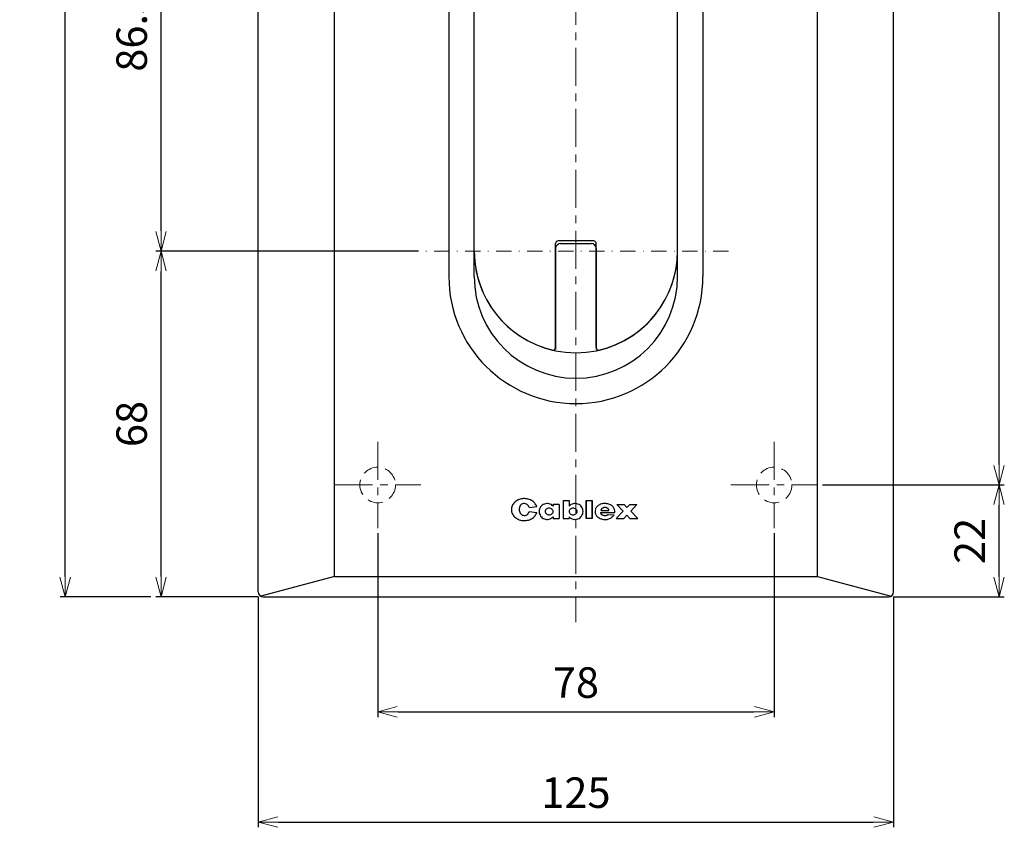
# Model space of a CAD drawing. Extents: x 213 to 1563, y -223 to 411.
# Drawn here: x 964 to 1158, y -120 to 39 of the extents above; entities that cross this region are included whole.
import ezdxf

# ---------------------------------------------------------------- set-up
doc = ezdxf.new("R2010")
doc.units = 0
doc.header["$MEASUREMENT"] = 0
for name, pattern in [('CENTER', [12, 7.5, -1.5, 1.5, -1.5]), ('DASHDOT', [1, 0.5, -0.25, 0, -0.25]), ('DASHED', [0.75, 0.5, -0.25])]:
    doc.linetypes.add(name, pattern=pattern)
doc.layers.get('0').update_dxf_attribs({"linetype": 'CONTINUOUS'})
doc.layers.get('DEFPOINTS').update_dxf_attribs({"linetype": 'CONTINUOUS'})
doc.layers.add('OILES', color=7, linetype='CONTINUOUS')
doc.layers.add('OILES @ 1', color=7, linetype='CONTINUOUS')
doc.styles.add('OILES', font='romans.shx', dxfattribs={"width": 0.7, "bigfont": 'extfont.shx'})
doc.dimstyles.new('A1  1-1', dxfattribs={"dimtxt": 6, "dimasz": 4, "dimexe": 1, "dimexo": 1, "dimgap": 2, "dimtad": 1, "dimdec": 1, "dimdsep": 46, "dimtxsty": 'OILES', "dimblk": 'OPEN', "dimcen": 2.5, "dimclrd": 4, "dimclre": 4, "dimclrt": 255, "dimadec": 0, "dimazin": 0, "dimtfac": 1, "dimtdec": 1, "dimtmove": 0, "dimatfit": 3, "dimldrblk": 'OPEN', "dimfxl": 0, "dimlwd": -1, "dimlwe": -1, "dimarcsym": 0})

# ---------------------------------------------------------------- blocks, each defined once
blk = doc.blocks.new('A$C60304186')
at = {"layer": 'OILES', "color": 1, "linetype": 'CENTER', "lineweight": 13}
for p, q in [((62.5, 305), (62.5, 0)), ((23.5, 35.5), (23.5, 18.5)), ((101.5, 35.5), (101.5, 18.5)), ((15, 27), (32, 27)), ((93, 27), (110, 27))]:
    blk.add_line(p, q, dxfattribs=at)
at = {"layer": 'OILES', "ltscale": 6}
for p, q in [((0, 6), (0, 299)), ((125, 6), (125, 299)), ((15, 9), (15, 296)), ((110, 9), (110, 296)), ((37.5, 260.5), (37.5, 68)), ((42.5, 68), (42.5, 260.5)), ((82.5, 68), (82.5, 260.5)), ((87.5, 260.5), (87.5, 68)), ((82.5, 73), (82.5, 258)), ((58.5, 54.03), (58.5, 74.5)), ((66, 75), (59, 75)), ((59.5, 74.5), (65.5, 74.5)), ((66.5, 54.03), (66.5, 74.5)), ((58.5, 73.5), (58.5, 53.64)), ((66.5, 73.5), (66.5, 53.64)), ((59.99, 23.94), (59.99, 20.41)), ((59.99, 23.94), (61.17, 23.94)), ((61.17, 23.94), (61.17, 22.82)), ((64.5, 20.41), (64.5, 23.94)), ((64.5, 23.94), (64.5, 20.41)), ((64.5, 23.94), (65.68, 23.94)), ((65.68, 23.94), (65.68, 20.41)), ((65.68, 20.41), (65.68, 23.94)), ((53.29, 21.77), (54.81, 21.6)), ((53.33, 22.55), (54.8, 22.75)), ((59.2, 23.16), (58.03, 23.16)), ((58.03, 23.16), (58.03, 22.82)), ((59.2, 23.16), (59.2, 20.41)), ((61.17, 21.79), (61.17, 21.72)), ((67.33, 21.59), (70.16, 21.59)), ((67.44, 21.98), (68.99, 21.98)), ((70.39, 20.41), (71.81, 21.83)), ((70.58, 23.16), (71.81, 21.83)), ((70.58, 23.16), (71.97, 23.14)), ((71.97, 23.14), (72.55, 22.56)), ((72.55, 22.56), (73.14, 23.14)), ((73.14, 23.14), (74.5, 23.16)), ((73.28, 21.84), (74.5, 23.16)), ((73.28, 21.84), (74.7, 20.41)), ((58.03, 20.75), (58.03, 20.41)), ((58.03, 20.41), (59.2, 20.41)), ((59.99, 20.41), (61.17, 20.41)), ((61.17, 20.75), (61.17, 20.41)), ((65.68, 20.41), (64.5, 20.41)), ((68.88, 21.2), (70, 21.15)), ((70.39, 20.41), (71.94, 20.4)), ((71.94, 20.4), (72.54, 21.04)), ((72.54, 21.04), (73.14, 20.4)), ((73.14, 20.4), (74.7, 20.41)), ((15, 9), (0.5, 5.13)), ((15, 9), (110, 9)), ((110, 9), (124.5, 5.13)), ((1, 5), (124, 5))]:
    blk.add_line(p, q, dxfattribs=at)
at = {"layer": 'OILES', "linetype": 'Continuous', "lineweight": 25, "ltscale": 6}
blk.add_line((42.5, 73), (42.5, 258), dxfattribs=at)
at = {"layer": 'OILES', "color": 1, "linetype": 'DASHDOT', "lineweight": 13, "ltscale": 6}
blk.add_line((92.5, 73), (32.5, 73), dxfattribs=at)
at = {"layer": 'OILES', "color": 1, "linetype": 'DASHED', "lineweight": 13, "ltscale": 6}
for centre in [(23.5, 27), (101.5, 27)]:
    blk.add_circle(centre, 3.5, dxfattribs=at)
at = {"layer": 'OILES', "ltscale": 6}
for centre, radius, start, end in [((59, 74.5), 0.5, 90, 180), ((59.5, 73.5), 1, 90, 180), ((65.5, 73.5), 1, 0, 90), ((66, 74.5), 0.5, 0, 90), ((62.5, 73), 20, 180, 0), ((62.5, 73), 20, 180, 256.6576), ((62.5, 73), 20, 283.3424, 0), ((62.5, 68), 25, 180, 0), ((62.5, 68), 20, 180, 0), ((58, 54.03), 0.5, 256.6576, 0), ((67, 54.03), 0.5, 180, 283.3424), ((52.02, 21.96), 2.26, 135.0906, 155.649), ((52.11, 21.86), 2.4, 114.2738, 134.8321), ((52.23, 21.79), 2.51, 95.6001, 116.1585), ((52.27, 22.47), 0.867, 96.516, 147.3589), ((52.36, 21.77), 2.55, 78.0483, 98.6067), ((52.34, 22.28), 1.06, 57.0296, 98.6262), ((52.5, 21.8), 2.5, 60.3751, 80.9335), ((52.61, 21.88), 2.37, 41.3547, 61.9131), ((52.69, 21.99), 2.24, 20.0627, 40.6211), ((56.85, 21.79), 1.57, 110.6975, 128.0215), ((56.85, 21.79), 1.57, 93.3735, 110.6975), ((56.85, 21.79), 1.57, 76.0495, 93.3735), ((56.85, 21.79), 1.57, 58.7255, 76.0495), ((62.34, 21.79), 1.57, 103.9503, 121.2748), ((62.34, 21.79), 1.57, 86.6258, 103.9503), ((62.34, 21.79), 1.57, 69.3013, 86.6258), ((62.34, 21.79), 1.57, 51.9768, 69.3013), ((68.07, 21.43), 1.92, 96.1691, 117.6168), ((68.21, 21.4), 1.96, 78.7477, 100.1955), ((68.36, 21.43), 1.91, 61.273, 82.7208), ((51.97, 22.09), 2.17, 158.25, 178.8084), ((51.97, 22.23), 2.17, 182.4435, 203.0019), ((52.02, 22.36), 2.27, 205.4991, 226.0575), ((52.74, 22.21), 1.4, 148.5181, 180.013), ((52.78, 22.16), 1.44, 178.233, 208.7549), ((52.28, 21.89), 0.868, 209.0835, 259.8688), ((52.24, 22.05), 1.09, 304.8576, 345.2372), ((52.19, 22.23), 1.18, 15.1994, 52.3144), ((52.7, 22.32), 2.23, 320.558, 341.1163), ((56.85, 21.79), 1.57, 162.6695, 179.9936), ((56.85, 21.79), 1.57, 179.9935, 197.3175), ((56.85, 21.79), 1.57, 145.3456, 162.6696), ((56.85, 21.79), 1.57, 197.3175, 214.6415), ((56.85, 21.79), 1.57, 128.0216, 145.3456), ((57.1, 21.76), 0.644, 154.8642, 177.3642), ((57.1, 21.82), 0.644, 182.3768, 204.8768), ((57.12, 21.71), 0.686, 129.1875, 151.6875), ((57.12, 21.87), 0.686, 208.0535, 230.5535), ((57.16, 21.67), 0.742, 107.1178, 129.6178), ((57.16, 21.91), 0.742, 230.1232, 252.6232), ((57.21, 21.65), 0.78, 87.8011, 110.3011), ((57.27, 21.65), 0.78, 69.44, 91.94), ((57.32, 21.67), 0.742, 50.1232, 72.6232), ((57.32, 21.91), 0.742, 287.1178, 309.6178), ((56.85, 21.79), 1.57, 41.4015, 58.7255), ((57.36, 21.71), 0.686, 28.0535, 50.5535), ((57.36, 21.87), 0.686, 309.1875, 331.6875), ((57.38, 21.76), 0.644, 2.3768, 24.8768), ((57.38, 21.81), 0.644, 334.8642, 357.3642), ((62.34, 21.79), 1.57, 121.2748, 138.5993), ((61.81, 21.76), 0.644, 154.9013, 177.4013), ((61.81, 21.82), 0.644, 182.4139, 204.9139), ((61.83, 21.71), 0.686, 129.2246, 151.7246), ((61.83, 21.87), 0.686, 208.0905, 230.5905), ((61.87, 21.67), 0.742, 107.1549, 129.6549), ((61.87, 21.91), 0.742, 230.1602, 252.6602), ((61.92, 21.65), 0.78, 87.8381, 110.3381), ((61.98, 21.65), 0.78, 69.477, 91.977), ((62.03, 21.67), 0.742, 50.1602, 72.6602), ((62.03, 21.91), 0.742, 287.1549, 309.6549), ((62.07, 21.87), 0.686, 309.2246, 331.7246), ((62.07, 21.71), 0.686, 28.0905, 50.5905), ((62.09, 21.76), 0.644, 2.4139, 24.9139), ((62.09, 21.81), 0.644, 334.9013, 357.4013), ((62.34, 21.79), 1.57, 34.6523, 51.9768), ((62.34, 21.79), 1.57, 17.3278, 34.6523), ((62.34, 21.79), 1.57, 325.3544, 342.6789), ((62.34, 21.79), 1.57, 0.0033, 17.3278), ((62.34, 21.79), 1.57, 342.6789, 0.0034), ((67.83, 21.75), 1.57, 163.1976, 184.6454), ((67.84, 21.9), 1.6, 189.6878, 211.1356), ((67.86, 21.62), 1.65, 137.5495, 158.9973), ((67.95, 21.5), 1.79, 115.2666, 136.7144), ((67.92, 21.61), 0.591, 182.2662, 190.9048), ((67.92, 21.66), 0.607, 194.8325, 203.471), ((67.94, 21.7), 0.637, 206.4729, 215.1115), ((67.96, 21.74), 0.676, 216.912, 225.5505), ((68.02, 21.96), 0.591, 166.9597, 178.2097), ((68.02, 21.93), 0.607, 152.4114, 163.6614), ((68.04, 21.89), 0.637, 138.9429, 150.1929), ((68.06, 21.86), 0.674, 126.8292, 138.0792), ((68.09, 21.83), 0.712, 116.0062, 127.2562), ((68.12, 21.81), 0.745, 106.2294, 117.4794), ((68.15, 21.8), 0.77, 97.1955, 108.4455), ((68.19, 21.79), 0.783, 88.6001, 99.8501), ((68.23, 21.79), 0.783, 80.1507, 91.4007), ((68.27, 21.8), 0.77, 71.5611, 82.8111), ((68.3, 21.81), 0.746, 62.5392, 73.7892), ((68.33, 21.83), 0.713, 52.7807, 64.0307), ((68.36, 21.86), 0.675, 41.982, 53.232), ((68.38, 21.89), 0.638, 29.8963, 41.1463), ((68.4, 21.93), 0.608, 16.4542, 27.7042), ((68.4, 21.96), 0.591, 1.9224, 13.1724), ((68.48, 21.51), 1.79, 42.0173, 63.4651), ((68.56, 21.62), 1.65, 19.5091, 40.9568), ((68.6, 21.76), 1.57, 353.7085, 15.1562), ((52.11, 22.46), 2.41, 226.1884, 246.7468), ((52.23, 22.53), 2.52, 244.7746, 265.333), ((52.37, 22.54), 2.55, 262.3015, 282.8599), ((52.34, 22.06), 1.05, 258.2047, 300.0727), ((52.5, 22.51), 2.49, 280.0156, 300.574), ((52.62, 22.43), 2.37, 299.1365, 319.6949), ((56.85, 21.79), 1.57, 214.6415, 231.9655), ((56.85, 21.79), 1.57, 231.9655, 249.2895), ((56.85, 21.79), 1.57, 249.2895, 266.6135), ((56.85, 21.79), 1.57, 266.6135, 283.9375), ((57.22, 21.93), 0.78, 249.44, 271.94), ((56.85, 21.79), 1.57, 283.9375, 301.2615), ((57.27, 21.93), 0.78, 267.8011, 290.3011), ((56.85, 21.79), 1.57, 301.2616, 318.5856), ((62.34, 21.79), 1.57, 221.4074, 238.7319), ((62.34, 21.79), 1.57, 238.7319, 256.0564), ((61.92, 21.93), 0.78, 249.477, 271.977), ((61.98, 21.93), 0.78, 267.8381, 290.3381), ((62.34, 21.79), 1.57, 256.0564, 273.3809), ((62.34, 21.79), 1.57, 273.3809, 290.7054), ((62.34, 21.79), 1.57, 290.7054, 308.0299), ((62.34, 21.79), 1.57, 308.0299, 325.3544), ((67.91, 22.02), 1.73, 213.6251, 235.0728), ((68.01, 22.12), 1.87, 234.0217, 255.4695), ((67.98, 21.78), 0.72, 226.1402, 234.7788), ((68.15, 22.17), 1.95, 251.9916, 273.4394), ((68.01, 21.81), 0.763, 234.3046, 242.9432), ((68.05, 21.84), 0.804, 241.6105, 250.249), ((68.09, 21.86), 0.838, 248.2665, 256.9051), ((68.13, 21.87), 0.863, 254.4641, 263.1026), ((68.17, 21.88), 0.878, 260.3737, 269.0123), ((68.22, 21.88), 0.883, 266.1506, 274.7891), ((68.29, 22.16), 1.95, 269.2271, 290.6749), ((68.26, 21.88), 0.876, 271.9419, 280.5804), ((68.3, 21.87), 0.859, 277.8957, 286.5342), ((68.34, 21.85), 0.831, 284.1697, 292.8082), ((68.38, 21.83), 0.796, 290.9382, 299.5768), ((68.41, 21.8), 0.755, 298.3967, 307.0352), ((68.42, 22.11), 1.85, 287.4631, 308.9109), ((68.53, 22.01), 1.71, 308.3617, 329.8095), ((1, 6), 1, 180, 270), ((124, 6), 1, 270, 0)]:
    blk.add_arc(centre, radius, start, end, dxfattribs=at)
blk = doc.blocks.new('_OPEN')
at = {"color": 0, "lineweight": 13}
for p, q in [((0, 0), (-1, 0)), ((-0.965926, 0.258819), (0, 0)), ((0, 0), (-0.965926, -0.258819))]:
    blk.add_line(p, q, dxfattribs=at)
blk = doc.blocks.new('*D4')
at = {"layer": 'DEFPOINTS', "color": 0}
for p in [(1034.65, -61.04), (1112.65, -61.04), (1112.65, -97.18)]:
    blk.add_point(p, dxfattribs=at)
at = {"layer": 'OILES', "color": 4}
for p, q in [((1034.65, -62.04), (1034.65, -98.18)), ((1112.65, -62.04), (1112.65, -98.18)), ((1038.65, -97.18), (1108.65, -97.18))]:
    blk.add_line(p, q, dxfattribs=at)
at = {"layer": 'OILES', "color": 4, "xscale": 4, "yscale": 4, "zscale": 4, "rotation": 180}
blk.add_blockref('_OPEN', (1034.65, -97.18), dxfattribs=at)
at = {"layer": 'OILES', "color": 4, "xscale": 4, "yscale": 4, "zscale": 4}
blk.add_blockref('_OPEN', (1112.65, -97.18), dxfattribs=at)
at = {"layer": 'OILES', "color": 255, "insert": (1073.65, -92.18), "char_height": 6, "attachment_point": 5, "style": 'OILES'}
blk.add_mtext('78', dxfattribs=at)
blk = doc.blocks.new('*D5')
at = {"layer": 'DEFPOINTS', "color": 0}
for p in [(1011.15, -73.54), (1136.15, -73.54), (1136.15, -118.84)]:
    blk.add_point(p, dxfattribs=at)
at = {"layer": 'OILES', "color": 4}
for p, q in [((1011.15, -74.54), (1011.15, -119.84)), ((1136.15, -74.54), (1136.15, -119.84)), ((1015.15, -118.84), (1132.15, -118.84))]:
    blk.add_line(p, q, dxfattribs=at)
at = {"layer": 'OILES', "color": 4, "xscale": 4, "yscale": 4, "zscale": 4, "rotation": 180}
blk.add_blockref('_OPEN', (1011.15, -118.84), dxfattribs=at)
at = {"layer": 'OILES', "color": 4, "xscale": 4, "yscale": 4, "zscale": 4}
blk.add_blockref('_OPEN', (1136.15, -118.84), dxfattribs=at)
at = {"layer": 'OILES', "color": 255, "insert": (1073.65, -113.84), "char_height": 6, "attachment_point": 5, "style": 'OILES'}
blk.add_mtext('125', dxfattribs=at)
blk = doc.blocks.new('*D6')
at = {"layer": 'DEFPOINTS', "color": 0}
for p in [(1121.15, -52.54), (1156.9, -52.54), (1135.15, -74.54)]:
    blk.add_point(p, dxfattribs=at)
at = {"layer": 'OILES', "color": 4}
for p, q in [((1122.15, -52.54), (1157.9, -52.54)), ((1156.9, -70.54), (1156.9, -56.54)), ((1136.15, -74.54), (1157.9, -74.54))]:
    blk.add_line(p, q, dxfattribs=at)
at = {"layer": 'OILES', "color": 4, "xscale": 4, "yscale": 4, "zscale": 4}
for p, rotation in [((1156.9, -52.54), 90), ((1156.9, -74.54), 270)]:
    blk.add_blockref('_OPEN', p, dxfattribs=dict(at, rotation=rotation))
at = {"layer": 'OILES', "color": 255, "insert": (1151.9, -63.54), "char_height": 6, "attachment_point": 5, "rotation": 90, "style": 'OILES'}
blk.add_mtext('22', dxfattribs=at)
blk = doc.blocks.new('*D7')
at = {"layer": 'DEFPOINTS', "color": 0}
for p in [(1121.15, 178.46), (1156.9, 178.46), (1121.15, -52.54)]:
    blk.add_point(p, dxfattribs=at)
at = {"layer": 'OILES', "color": 4}
for p, q in [((1122.15, 178.46), (1157.9, 178.46)), ((1156.9, -48.54), (1156.9, 174.46)), ((1122.15, -52.54), (1157.9, -52.54))]:
    blk.add_line(p, q, dxfattribs=at)
at = {"layer": 'OILES', "color": 4, "xscale": 4, "yscale": 4, "zscale": 4}
for p, rotation in [((1156.9, 178.46), 90), ((1156.9, -52.54), 270)]:
    blk.add_blockref('_OPEN', p, dxfattribs=dict(at, rotation=rotation))
at = {"layer": 'OILES', "color": 255, "insert": (1151.9, 62.96), "char_height": 6, "attachment_point": 5, "rotation": 90, "style": 'OILES'}
blk.add_mtext('231', dxfattribs=at)
blk = doc.blocks.new('*D14')
at = {"layer": 'DEFPOINTS', "color": 0}
for p in [(992.02, -6.54), (1043.65, -6.54), (1012.15, -74.54)]:
    blk.add_point(p, dxfattribs=at)
at = {"layer": 'OILES', "color": 4}
for p, q in [((1042.65, -6.54), (991.02, -6.54)), ((992.02, -70.54), (992.02, -10.54)), ((1011.15, -74.54), (991.02, -74.54))]:
    blk.add_line(p, q, dxfattribs=at)
at = {"layer": 'OILES', "color": 4, "xscale": 4, "yscale": 4, "zscale": 4}
for p, rotation in [((992.02, -6.54), 90), ((992.02, -74.54), 270)]:
    blk.add_blockref('_OPEN', p, dxfattribs=dict(at, rotation=rotation))
at = {"layer": 'OILES', "color": 255, "insert": (987.02, -40.54), "char_height": 6, "attachment_point": 5, "rotation": 90, "style": 'OILES'}
blk.add_mtext('68', dxfattribs=at)
blk = doc.blocks.new('*D8')
at = {"layer": 'DEFPOINTS', "color": 0}
for p in [(973.15, 220.46), (1012.15, 220.46), (991.02, -74.54)]:
    blk.add_point(p, dxfattribs=at)
at = {"layer": 'OILES', "color": 4}
for p, q in [((1011.15, 220.46), (972.15, 220.46)), ((973.15, -70.54), (973.15, 216.46)), ((990.02, -74.54), (972.15, -74.54))]:
    blk.add_line(p, q, dxfattribs=at)
at = {"layer": 'OILES', "color": 4, "xscale": 4, "yscale": 4, "zscale": 4}
for p, rotation in [((973.15, 220.46), 90), ((973.15, -74.54), 270)]:
    blk.add_blockref('_OPEN', p, dxfattribs=dict(at, rotation=rotation))
at = {"layer": 'OILES', "color": 255, "insert": (968.15, 72.96), "char_height": 6, "attachment_point": 5, "rotation": 90, "style": 'OILES'}
blk.add_mtext('295', dxfattribs=at)
blk = doc.blocks.new('*D15')
at = {"layer": 'DEFPOINTS', "color": 0}
for p in [(992.02, 79.96), (1043.65, 79.96), (1042.65, -6.54)]:
    blk.add_point(p, dxfattribs=at)
at = {"layer": 'OILES', "color": 4}
for p, q in [((1042.65, 79.96), (991.02, 79.96)), ((992.02, -2.54), (992.02, 75.96)), ((1041.65, -6.54), (991.02, -6.54))]:
    blk.add_line(p, q, dxfattribs=at)
at = {"layer": 'OILES', "color": 4, "xscale": 4, "yscale": 4, "zscale": 4}
for p, rotation in [((992.02, 79.96), 90), ((992.02, -6.54), 270)]:
    blk.add_blockref('_OPEN', p, dxfattribs=dict(at, rotation=rotation))
at = {"layer": 'OILES', "color": 255, "insert": (987.02, 36.71), "char_height": 6, "attachment_point": 5, "rotation": 90, "style": 'OILES'}
blk.add_mtext('86.5', dxfattribs=at)

msp = doc.modelspace()

# ---------------------------------------------------------------- block references
at = {"layer": 'OILES'}
msp.add_blockref('A$C60304186', (1011.15, -79.54), dxfattribs=at)

# ---------------------------------------------------------------- dimensions: what is measured, and where the dimension line sits
at = {"layer": 'OILES @ 1'}
for base, p1, p2, picture, middle in [((973.15, 220.46), (991.02, -74.54), (1012.15, 220.46), '*D8', (968.15, 72.96)), ((1156.9, 178.46), (1121.15, -52.54), (1121.15, 178.46), '*D7', (1151.9, 62.96)), ((992.02, 79.96), (1042.65, -6.54), (1043.65, 79.96), '*D15', (987.02, 36.71)), ((992.02, -6.54), (1012.15, -74.54), (1043.65, -6.54), '*D14', (987.02, -40.54)), ((1156.9, -52.54), (1135.15, -74.54), (1121.15, -52.54), '*D6', (1151.9, -63.54))]:
    dim = msp.add_linear_dim(base=base, p1=p1, p2=p2, angle=90, dimstyle='A1  1-1', override={"dimscale": 1, "dimtix": 0, "dimtofl": 1, "dimtmove": 0, "dimatfit": 3}, dxfattribs=at)
    dim.commit()
    dim.dimension.update_dxf_attribs({"geometry": picture, "text_midpoint": middle})
for base, p1, p2, picture, middle in [((1112.65, -97.18), (1034.65, -61.04), (1112.65, -61.04), '*D4', (1073.65, -92.18)), ((1136.15, -118.84), (1011.15, -73.54), (1136.15, -73.54), '*D5', (1073.65, -113.84))]:
    dim = msp.add_linear_dim(base=base, p1=p1, p2=p2, dimstyle='A1  1-1', override={"dimscale": 1, "dimtix": 0, "dimtofl": 1, "dimtmove": 0, "dimatfit": 3}, dxfattribs=at)
    dim.commit()
    dim.dimension.update_dxf_attribs({"geometry": picture, "text_midpoint": middle})

doc.saveas('drawing.dxf')
